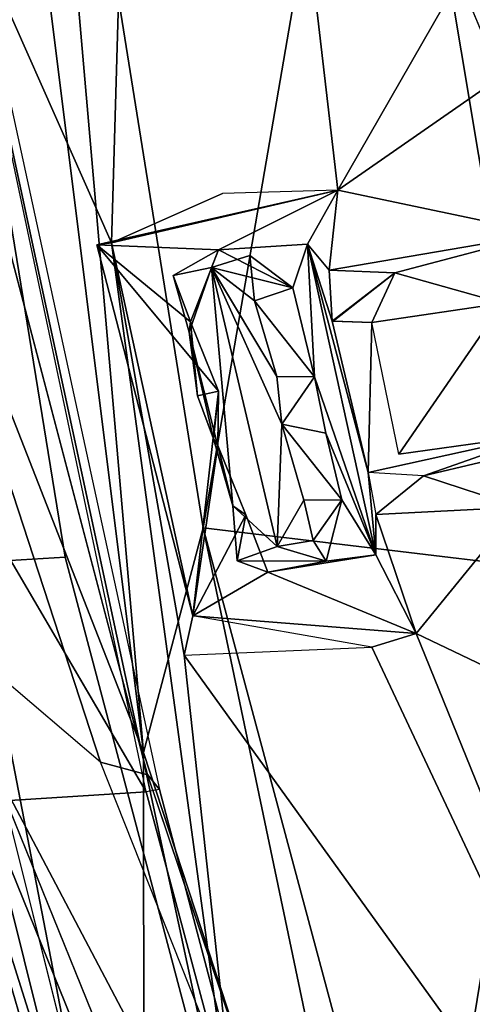
# Model space of a CAD drawing. Units: inches. Extents: x -14.5 to 10.7, y -15.8 to 15.8.
# Drawn here: x -11 to -10.5, y -7.5 to -6.2 of the extents above; entities that cross this region are included whole.
import ezdxf

# ---------------------------------------------------------------- set-up
doc = ezdxf.new("R2010")
doc.units = ezdxf.units.IN
doc.header["$MEASUREMENT"] = 0
doc.layers.add('SEAT-BACK', color=5, linetype='Continuous')
doc.layers.add('SEAT-FRAME', color=5, linetype='Continuous')

msp = doc.modelspace()

# ---------------------------------------------------------------- linework, layer by layer
at = {"layer": 'SEAT-BACK'}
for points in [[(-11.2294, -4.3029, 40.4547), (-11.1988, -6.3178, 40.8101), (-10.8732, -7.1486, 40.8273)], [(-11.2294, -4.3029, 40.4547), (-10.8732, -7.1486, 40.8273), (-11.0156, -5.5175, 40.5264)], [(-10.9131, -6.5153, 40.3506), (-11.1047, -6.084, 40.3768), (-10.8554, -4.5258, 39.8612)], [(-10.9131, -6.5153, 40.3506), (-10.8554, -4.5258, 39.8612), (-10.6316, -6.4498, 40.0899)], [(-10.6316, -6.4498, 40.0899), (-10.6316, -6.4498, 40.0899), (-10.8554, -4.5258, 39.8612)], [(-10.8554, -4.5258, 39.8612), (-10.8554, -4.5258, 39.8612), (-10.6316, -6.4498, 40.0899)], [(-10.448, -6.1306, 39.7721), (-10.6316, -6.4498, 40.0899), (-10.8554, -4.5258, 39.8612)], [(-10.5858, -5.632, 40.2575), (-10.3702, -6.9208, 40.2881), (-10.2912, -5.388, 39.7439)], [(-10.799, -6.8694, 40.6553), (-10.5858, -5.632, 40.2575), (-11.0156, -5.5175, 40.5264)], [(-11.0156, -5.5175, 40.5264), (-11.0156, -5.5175, 40.5264), (-10.799, -6.8694, 40.6553)], [(-10.8732, -7.1486, 40.8273), (-10.799, -6.8694, 40.6553), (-11.0156, -5.5175, 40.5264)], [(-11.0156, -5.5175, 40.5264), (-11.0156, -5.5175, 40.5264), (-10.8732, -7.1486, 40.8273)], [(-10.799, -6.8694, 40.6553), (-10.3702, -6.9208, 40.2881), (-10.5858, -5.632, 40.2575)], [(-10.5858, -5.632, 40.2575), (-10.5858, -5.632, 40.2575), (-10.3702, -6.9208, 40.2881)], [(-11.1901, -6.9192, 40.5749), (-11.1047, -6.084, 40.3768), (-10.9708, -6.9059, 40.4357)], [(-11.1047, -6.084, 40.3768), (-10.9131, -6.5153, 40.3506), (-10.7422, -7.7675, 40.378)], [(-10.9708, -6.9059, 40.4357), (-10.9708, -6.9059, 40.4357), (-11.1047, -6.084, 40.3768)], [(-11.1047, -6.084, 40.3768), (-10.7422, -7.7675, 40.378), (-10.9708, -6.9059, 40.4357)], [(-10.6316, -6.4498, 40.0899), (-10.448, -6.1306, 39.7721), (-10.406, -6.2931, 39.7489)], [(-10.406, -6.2931, 39.7489), (-10.3752, -6.5038, 39.7576), (-10.6316, -6.4498, 40.0899)], [(-11.2835, -6.3565, 40.7088), (-10.8722, -8.0063, 40.6459), (-11.1988, -6.3178, 40.8101)], [(-10.8732, -7.1486, 40.8273), (-10.8732, -7.1486, 40.8273), (-11.1988, -6.3178, 40.8101)], [(-11.1988, -6.3178, 40.8101), (-11.1988, -6.3178, 40.8101), (-10.8732, -7.1486, 40.8273)], [(-10.8722, -8.0063, 40.6459), (-10.8732, -7.1486, 40.8273), (-11.1988, -6.3178, 40.8101)], [(-11.1988, -6.3178, 40.8101), (-11.1988, -6.3178, 40.8101), (-10.8722, -8.0063, 40.6459)], [(-10.8722, -8.0063, 40.6459), (-11.2835, -6.3565, 40.7088), (-11.1901, -6.9192, 40.5749)], [(-10.9313, -6.5176, 40.109), (-10.9131, -6.5153, 40.3506), (-10.6316, -6.4498, 40.0899)], [(-10.6316, -6.4498, 40.0899), (-10.6316, -6.4498, 40.0899), (-10.9313, -6.5176, 40.109)], [(-10.78, -6.524, 40.0935), (-10.9313, -6.5176, 40.109), (-10.6316, -6.4498, 40.0899)], [(-10.6316, -6.4498, 40.0899), (-10.6316, -6.4498, 40.0899), (-10.9131, -6.5153, 40.3506)], [(-10.6316, -6.4498, 40.0899), (-10.7751, -6.4541, 40.2098), (-10.9131, -6.5153, 40.3506)], [(-10.9131, -6.5153, 40.3506), (-10.9131, -6.5153, 40.3506), (-10.7751, -6.4541, 40.2098)], [(-10.78, -6.524, 40.0935), (-10.6316, -6.4498, 40.0899), (-10.6691, -6.517, 40.0861)], [(-10.6691, -6.517, 40.0861), (-10.6691, -6.517, 40.0861), (-10.6316, -6.4498, 40.0899)], [(-10.6691, -6.517, 40.0861), (-10.6316, -6.4498, 40.0899), (-10.6423, -6.5493, 40.0858)], [(-10.6316, -6.4498, 40.0899), (-10.6316, -6.4498, 40.0899), (-10.6423, -6.5493, 40.0858)], [(-10.3752, -6.5038, 39.7576), (-10.6423, -6.5493, 40.0858), (-10.6316, -6.4498, 40.0899)], [(-10.6423, -6.5493, 40.0858), (-10.6423, -6.5493, 40.0858), (-10.6316, -6.4498, 40.0899)], [(-10.6316, -6.4498, 40.0899), (-10.6316, -6.4498, 40.0899), (-10.3752, -6.5038, 39.7576)], [(-10.3752, -6.5038, 39.7576), (-10.3752, -6.5038, 39.7576), (-10.6423, -6.5493, 40.0858)], [(-10.5603, -6.5527, 40.0028), (-10.6423, -6.5493, 40.0858), (-10.3752, -6.5038, 39.7576)], [(-10.3752, -6.5038, 39.7576), (-10.3752, -6.5038, 39.7576), (-10.5603, -6.5527, 40.0028)], [(-10.4261, -6.5904, 39.8646), (-10.5603, -6.5527, 40.0028), (-10.3752, -6.5038, 39.7576)], [(-10.9313, -6.5176, 40.109), (-10.9313, -6.5176, 40.109), (-10.9131, -6.5153, 40.3506)], [(-10.8117, -6.9787, 40.1267), (-10.9131, -6.5153, 40.3506), (-10.9313, -6.5176, 40.109)], [(-10.7798, -6.6996, 40.1057), (-10.7798, -6.6996, 40.1057), (-10.9313, -6.5176, 40.109)], [(-10.8117, -6.9787, 40.1267), (-10.9313, -6.5176, 40.109), (-10.7798, -6.6996, 40.1057)], [(-10.9313, -6.5176, 40.109), (-10.8149, -6.6134, 40.1012), (-10.7798, -6.6996, 40.1057)], [(-10.9313, -6.5176, 40.109), (-10.78, -6.524, 40.0935), (-10.8149, -6.6134, 40.1012)], [(-10.9131, -6.5153, 40.3506), (-10.9131, -6.5153, 40.3506), (-10.7422, -7.7675, 40.378)], [(-10.8224, -7.0276, 40.3748), (-10.7422, -7.7675, 40.378), (-10.9131, -6.5153, 40.3506)], [(-10.9131, -6.5153, 40.3506), (-10.8117, -6.9787, 40.1267), (-10.8224, -7.0276, 40.3748)], [(-10.7422, -7.7675, 40.378), (-10.7422, -7.7675, 40.378), (-10.9131, -6.5153, 40.3506)], [(-10.6691, -6.517, 40.0861), (-10.6691, -6.517, 40.0861), (-10.78, -6.524, 40.0935)], [(-10.6874, -6.5714, 40.1251), (-10.78, -6.524, 40.0935), (-10.6691, -6.517, 40.0861)], [(-10.6874, -6.5714, 40.1251), (-10.6691, -6.517, 40.0861), (-10.6603, -6.682, 40.129)], [(-10.6691, -6.517, 40.0861), (-10.5843, -6.9032, 40.1044), (-10.6603, -6.682, 40.129)], [(-10.6691, -6.517, 40.0861), (-10.6691, -6.517, 40.0861), (-10.5843, -6.9032, 40.1044)], [(-10.5937, -6.8005, 40.0979), (-10.5843, -6.9032, 40.1044), (-10.6691, -6.517, 40.0861)], [(-10.6603, -6.682, 40.129), (-10.6603, -6.682, 40.129), (-10.6691, -6.517, 40.0861)], [(-10.6423, -6.5493, 40.0858), (-10.6423, -6.5493, 40.0858), (-10.6691, -6.517, 40.0861)], [(-10.6383, -6.6127, 40.0895), (-10.6691, -6.517, 40.0861), (-10.6423, -6.5493, 40.0858)], [(-10.6691, -6.517, 40.0861), (-10.6383, -6.6127, 40.0895), (-10.5937, -6.8005, 40.0979)], [(-10.78, -6.524, 40.0935), (-10.8361, -6.556, 40.4119), (-10.8149, -6.6134, 40.1012)], [(-10.8361, -6.556, 40.4119), (-10.78, -6.524, 40.0935), (-10.7886, -6.5461, 40.4273)], [(-10.8149, -6.6134, 40.1012), (-10.8149, -6.6134, 40.1012), (-10.78, -6.524, 40.0935)], [(-10.78, -6.524, 40.0935), (-10.6874, -6.5714, 40.1251), (-10.7886, -6.5461, 40.4273)], [(-10.7886, -6.5461, 40.4273), (-10.7886, -6.5461, 40.4273), (-10.78, -6.524, 40.0935)], [(-10.7886, -6.5461, 40.4273), (-10.6874, -6.5714, 40.1251), (-10.7408, -6.5311, 40.4216)], [(-10.7408, -6.5311, 40.4216), (-10.7352, -6.5872, 40.4356), (-10.7886, -6.5461, 40.4273)], [(-10.7408, -6.5311, 40.4216), (-10.7408, -6.5311, 40.4216), (-10.6874, -6.5714, 40.1251)], [(-10.7408, -6.5311, 40.4216), (-10.6874, -6.5714, 40.1251), (-10.7352, -6.5872, 40.4356)], [(-10.8361, -6.556, 40.4119), (-10.7886, -6.5461, 40.4273), (-10.8165, -6.6263, 40.4206)], [(-10.7886, -6.5461, 40.4273), (-10.7622, -6.8423, 40.4375), (-10.8165, -6.6263, 40.4206)], [(-10.8165, -6.6263, 40.4206), (-10.8165, -6.6263, 40.4206), (-10.7886, -6.5461, 40.4273)], [(-10.7886, -6.5461, 40.4273), (-10.7886, -6.5461, 40.4273), (-10.6874, -6.5714, 40.1251)], [(-10.7012, -6.7408, 40.4431), (-10.7012, -6.7408, 40.4431), (-10.7886, -6.5461, 40.4273)], [(-10.7071, -6.8928, 40.4448), (-10.7886, -6.5461, 40.4273), (-10.7012, -6.7408, 40.4431)], [(-10.7352, -6.5872, 40.4356), (-10.7352, -6.5872, 40.4356), (-10.7886, -6.5461, 40.4273)], [(-10.7073, -6.6815, 40.4278), (-10.7886, -6.5461, 40.4273), (-10.7352, -6.5872, 40.4356)], [(-10.7071, -6.8928, 40.4448), (-10.7071, -6.8928, 40.4448), (-10.7886, -6.5461, 40.4273)], [(-10.7622, -6.8423, 40.4375), (-10.7886, -6.5461, 40.4273), (-10.7071, -6.8928, 40.4448)], [(-10.7886, -6.5461, 40.4273), (-10.7886, -6.5461, 40.4273), (-10.7352, -6.5872, 40.4356)], [(-10.7886, -6.5461, 40.4273), (-10.7073, -6.6815, 40.4278), (-10.7012, -6.7408, 40.4431)], [(-10.8361, -6.556, 40.4119), (-10.8361, -6.556, 40.4119), (-10.8149, -6.6134, 40.1012)], [(-10.8165, -6.6263, 40.4206), (-10.8149, -6.6134, 40.1012), (-10.8361, -6.556, 40.4119)], [(-10.8149, -6.6134, 40.1012), (-10.8149, -6.6134, 40.1012), (-10.8361, -6.556, 40.4119)], [(-10.5603, -6.5527, 40.0028), (-10.5603, -6.5527, 40.0028), (-10.6423, -6.5493, 40.0858)], [(-10.6383, -6.6127, 40.0895), (-10.6423, -6.5493, 40.0858), (-10.5603, -6.5527, 40.0028)], [(-10.5603, -6.5527, 40.0028), (-10.5893, -6.6142, 40.0807), (-10.6372, -6.6127, 40.0893)], [(-10.5603, -6.5527, 40.0028), (-10.5603, -6.5527, 40.0028), (-10.5893, -6.6142, 40.0807)], [(-10.4261, -6.5904, 39.8646), (-10.5893, -6.6142, 40.0807), (-10.5603, -6.5527, 40.0028)], [(-10.6874, -6.5714, 40.1251), (-10.6603, -6.682, 40.129), (-10.7352, -6.5872, 40.4356)], [(-10.7352, -6.5872, 40.4356), (-10.7352, -6.5872, 40.4356), (-10.6874, -6.5714, 40.1251)], [(-10.7352, -6.5872, 40.4356), (-10.7352, -6.5872, 40.4356), (-10.6603, -6.682, 40.129)], [(-10.6603, -6.682, 40.129), (-10.6603, -6.682, 40.129), (-10.7352, -6.5872, 40.4356)], [(-10.7073, -6.6815, 40.4278), (-10.7352, -6.5872, 40.4356), (-10.6603, -6.682, 40.129)], [(-10.5893, -6.6142, 40.0807), (-10.4261, -6.5904, 39.8646), (-10.5557, -6.7781, 40.0868)], [(-10.4261, -6.5904, 39.8646), (-10.3771, -6.753, 39.8332), (-10.5557, -6.7781, 40.0868)], [(-10.5557, -6.7781, 40.0868), (-10.5557, -6.7781, 40.0868), (-10.4261, -6.5904, 39.8646)], [(-10.8165, -6.6263, 40.4206), (-10.8061, -6.7053, 40.3904), (-10.8149, -6.6134, 40.1012)], [(-10.8061, -6.7053, 40.3904), (-10.8061, -6.7053, 40.3904), (-10.8149, -6.6134, 40.1012)], [(-10.7798, -6.6996, 40.1057), (-10.8149, -6.6134, 40.1012), (-10.8061, -6.7053, 40.3904)], [(-10.8149, -6.6134, 40.1012), (-10.8149, -6.6134, 40.1012), (-10.8061, -6.7053, 40.3904)], [(-10.7798, -6.6996, 40.1057), (-10.7798, -6.6996, 40.1057), (-10.8149, -6.6134, 40.1012)], [(-10.6383, -6.6127, 40.0895), (-10.5893, -6.6142, 40.0807), (-10.5937, -6.8005, 40.0979)], [(-10.5937, -6.8005, 40.0979), (-10.5937, -6.8005, 40.0979), (-10.6383, -6.6127, 40.0895)], [(-10.6372, -6.6127, 40.0893), (-10.6372, -6.6127, 40.0893), (-10.5893, -6.6142, 40.0807)], [(-10.5937, -6.8005, 40.0979), (-10.5937, -6.8005, 40.0979), (-10.5893, -6.6142, 40.0807)], [(-10.8165, -6.6263, 40.4206), (-10.8165, -6.6263, 40.4206), (-10.7863, -6.7589, 40.4328)], [(-10.7622, -6.8423, 40.4375), (-10.7863, -6.7589, 40.4328), (-10.8165, -6.6263, 40.4206)], [(-10.8165, -6.6263, 40.4206), (-10.8165, -6.6263, 40.4206), (-10.7622, -6.8423, 40.4375)], [(-10.7863, -6.7589, 40.4328), (-10.7863, -6.7589, 40.4328), (-10.8165, -6.6263, 40.4206)], [(-10.8061, -6.7053, 40.3904), (-10.8165, -6.6263, 40.4206), (-10.7863, -6.7589, 40.4328)], [(-10.7012, -6.7408, 40.4431), (-10.7012, -6.7408, 40.4431), (-10.7073, -6.6815, 40.4278)], [(-10.7073, -6.6815, 40.4278), (-10.6603, -6.682, 40.129), (-10.7012, -6.7408, 40.4431)], [(-10.6603, -6.682, 40.129), (-10.6603, -6.682, 40.129), (-10.7012, -6.7408, 40.4431)], [(-10.6465, -6.7518, 40.1327), (-10.7012, -6.7408, 40.4431), (-10.6603, -6.682, 40.129)], [(-10.7012, -6.7408, 40.4431), (-10.7012, -6.7408, 40.4431), (-10.6603, -6.682, 40.129)], [(-10.6603, -6.682, 40.129), (-10.6603, -6.682, 40.129), (-10.5843, -6.9032, 40.1044)], [(-10.5843, -6.9032, 40.1044), (-10.5843, -6.9032, 40.1044), (-10.6603, -6.682, 40.129)], [(-10.6465, -6.7518, 40.1327), (-10.6603, -6.682, 40.129), (-10.5843, -6.9032, 40.1044)], [(-10.7798, -6.6996, 40.1057), (-10.7809, -6.767, 40.1087), (-10.8117, -6.9787, 40.1267)], [(-10.7798, -6.6996, 40.1057), (-10.8061, -6.7053, 40.3904), (-10.7863, -6.7589, 40.4328)], [(-10.7863, -6.7589, 40.4328), (-10.7863, -6.7589, 40.4328), (-10.8061, -6.7053, 40.3904)], [(-10.7863, -6.7589, 40.4328), (-10.7809, -6.767, 40.1087), (-10.7798, -6.6996, 40.1057)], [(-10.7798, -6.6996, 40.1057), (-10.7798, -6.6996, 40.1057), (-10.7809, -6.767, 40.1087)], [(-10.7071, -6.8928, 40.4448), (-10.7012, -6.7408, 40.4431), (-10.6739, -6.8349, 40.4364)], [(-10.7012, -6.7408, 40.4431), (-10.7012, -6.7408, 40.4431), (-10.6265, -6.8345, 40.136)], [(-10.6465, -6.7518, 40.1327), (-10.6265, -6.8345, 40.136), (-10.7012, -6.7408, 40.4431)], [(-10.6265, -6.8345, 40.136), (-10.6265, -6.8345, 40.136), (-10.7012, -6.7408, 40.4431)], [(-10.6739, -6.8349, 40.4364), (-10.7012, -6.7408, 40.4431), (-10.6265, -6.8345, 40.136)], [(-10.6739, -6.8349, 40.4364), (-10.6739, -6.8349, 40.4364), (-10.7012, -6.7408, 40.4431)], [(-10.5843, -6.9032, 40.1044), (-10.5843, -6.9032, 40.1044), (-10.6465, -6.7518, 40.1327)], [(-10.6265, -6.8345, 40.136), (-10.6465, -6.7518, 40.1327), (-10.5843, -6.9032, 40.1044)], [(-10.3771, -6.753, 39.8332), (-10.3771, -6.753, 39.8332), (-10.5937, -6.8005, 40.0979)], [(-10.525, -6.805, 40.0237), (-10.5937, -6.8005, 40.0979), (-10.3771, -6.753, 39.8332)], [(-10.5557, -6.7781, 40.0868), (-10.5557, -6.7781, 40.0868), (-10.3771, -6.753, 39.8332)], [(-10.525, -6.805, 40.0237), (-10.3771, -6.753, 39.8332), (-10.3147, -6.7551, 39.73)], [(-10.7863, -6.7589, 40.4328), (-10.7622, -6.8423, 40.4375), (-10.7809, -6.767, 40.1087)], [(-10.3147, -6.7551, 39.73), (-10.3147, -6.7551, 39.73), (-10.525, -6.805, 40.0237)], [(-10.4057, -6.8437, 39.9006), (-10.525, -6.805, 40.0237), (-10.3147, -6.7551, 39.73)], [(-10.7809, -6.767, 40.1087), (-10.7809, -6.767, 40.1087), (-10.8117, -6.9787, 40.1267)], [(-10.7458, -6.8532, 40.1132), (-10.8117, -6.9787, 40.1267), (-10.7809, -6.767, 40.1087)], [(-10.8117, -6.9787, 40.1267), (-10.8117, -6.9787, 40.1267), (-10.7809, -6.767, 40.1087)], [(-10.7622, -6.8423, 40.4375), (-10.7622, -6.8423, 40.4375), (-10.7809, -6.767, 40.1087)], [(-10.7458, -6.8532, 40.1132), (-10.7809, -6.767, 40.1087), (-10.7622, -6.8423, 40.4375)], [(-10.7809, -6.767, 40.1087), (-10.7809, -6.767, 40.1087), (-10.7622, -6.8423, 40.4375)], [(-10.5937, -6.8005, 40.0979), (-10.584, -6.8529, 40.1008), (-10.5843, -6.9032, 40.1044)], [(-10.525, -6.805, 40.0237), (-10.525, -6.805, 40.0237), (-10.584, -6.8529, 40.1008)], [(-10.4057, -6.8437, 39.9006), (-10.584, -6.8529, 40.1008), (-10.525, -6.805, 40.0237)], [(-10.6739, -6.8349, 40.4364), (-10.6739, -6.8349, 40.4364), (-10.7071, -6.8928, 40.4448)], [(-10.6622, -6.8851, 40.4421), (-10.7071, -6.8928, 40.4448), (-10.6739, -6.8349, 40.4364)], [(-10.6739, -6.8349, 40.4364), (-10.6265, -6.8345, 40.136), (-10.6622, -6.8851, 40.4421)], [(-10.6265, -6.8345, 40.136), (-10.6265, -6.8345, 40.136), (-10.6622, -6.8851, 40.4421)], [(-10.6461, -6.9109, 40.164), (-10.6622, -6.8851, 40.4421), (-10.6265, -6.8345, 40.136)], [(-10.6622, -6.8851, 40.4421), (-10.6622, -6.8851, 40.4421), (-10.6265, -6.8345, 40.136)], [(-10.6265, -6.8345, 40.136), (-10.6265, -6.8345, 40.136), (-10.6461, -6.9109, 40.164)], [(-10.5843, -6.9032, 40.1044), (-10.6461, -6.9109, 40.164), (-10.6265, -6.8345, 40.136)], [(-10.7565, -6.9106, 40.4255), (-10.7565, -6.9106, 40.4255), (-10.7622, -6.8423, 40.4375)], [(-10.7458, -6.8532, 40.1132), (-10.7622, -6.8423, 40.4375), (-10.7565, -6.9106, 40.4255)], [(-10.7071, -6.8928, 40.4448), (-10.7071, -6.8928, 40.4448), (-10.7622, -6.8423, 40.4375)], [(-10.7565, -6.9106, 40.4255), (-10.7622, -6.8423, 40.4375), (-10.7071, -6.8928, 40.4448)], [(-10.4057, -6.8437, 39.9006), (-10.4057, -6.8437, 39.9006), (-10.584, -6.8529, 40.1008)], [(-10.5339, -7.0007, 40.1071), (-10.584, -6.8529, 40.1008), (-10.4057, -6.8437, 39.9006)], [(-10.5339, -7.0007, 40.1071), (-10.4057, -6.8437, 39.9006), (-10.337, -7.0947, 39.863)], [(-10.8117, -6.9787, 40.1267), (-10.7458, -6.8532, 40.1132), (-10.7186, -6.9247, 40.12)], [(-10.7565, -6.9106, 40.4255), (-10.7186, -6.9247, 40.12), (-10.7458, -6.8532, 40.1132)], [(-10.7186, -6.9247, 40.12), (-10.7186, -6.9247, 40.12), (-10.7458, -6.8532, 40.1132)], [(-10.7458, -6.8532, 40.1132), (-10.7458, -6.8532, 40.1132), (-10.7186, -6.9247, 40.12)], [(-10.584, -6.8529, 40.1008), (-10.584, -6.8529, 40.1008), (-10.5843, -6.9032, 40.1044)], [(-10.5339, -7.0007, 40.1071), (-10.5843, -6.9032, 40.1044), (-10.584, -6.8529, 40.1008)], [(-10.5843, -6.9032, 40.1044), (-10.5843, -6.9032, 40.1044), (-10.584, -6.8529, 40.1008)], [(-10.8732, -7.1486, 40.8273), (-10.8732, -7.1486, 40.8273), (-10.799, -6.8694, 40.6553)], [(-10.5049, -8.2712, 40.6154), (-10.799, -6.8694, 40.6553), (-10.8732, -7.1486, 40.8273)], [(-10.799, -6.8694, 40.6553), (-10.799, -6.8694, 40.6553), (-10.5277, -7.8794, 40.5249)], [(-10.5049, -8.2712, 40.6154), (-10.5277, -7.8794, 40.5249), (-10.799, -6.8694, 40.6553)], [(-10.5277, -7.8794, 40.5249), (-10.5277, -7.8794, 40.5249), (-10.799, -6.8694, 40.6553)], [(-10.3702, -6.9208, 40.2881), (-10.799, -6.8694, 40.6553), (-10.5277, -7.8794, 40.5249)], [(-10.6622, -6.8851, 40.4421), (-10.6461, -6.9109, 40.164), (-10.7071, -6.8928, 40.4448)], [(-10.7565, -6.9106, 40.4255), (-10.7071, -6.8928, 40.4448), (-10.6461, -6.9109, 40.164)], [(-10.7071, -6.8928, 40.4448), (-10.7071, -6.8928, 40.4448), (-10.6461, -6.9109, 40.164)], [(-10.6461, -6.9109, 40.164), (-10.6461, -6.9109, 40.164), (-10.7071, -6.8928, 40.4448)], [(-10.9708, -6.9059, 40.4357), (-10.9708, -6.9059, 40.4357), (-11.1901, -6.9192, 40.5749)], [(-10.7422, -7.7675, 40.378), (-11.1901, -6.9192, 40.5749), (-10.9708, -6.9059, 40.4357)], [(-10.9708, -6.9059, 40.4357), (-10.9708, -6.9059, 40.4357), (-10.7422, -7.7675, 40.378)], [(-10.6461, -6.9109, 40.164), (-10.6461, -6.9109, 40.164), (-10.7565, -6.9106, 40.4255)], [(-10.7186, -6.9247, 40.12), (-10.7565, -6.9106, 40.4255), (-10.6461, -6.9109, 40.164)], [(-10.5843, -6.9032, 40.1044), (-10.5339, -7.0007, 40.1071), (-10.7186, -6.9247, 40.12)], [(-10.7186, -6.9247, 40.12), (-10.7186, -6.9247, 40.12), (-10.5843, -6.9032, 40.1044)], [(-10.6461, -6.9109, 40.164), (-10.5843, -6.9032, 40.1044), (-10.7186, -6.9247, 40.12)], [(-11.1901, -6.9192, 40.5749), (-11.1901, -6.9192, 40.5749), (-10.4869, -9.1524, 40.1077)], [(-10.4928, -8.6401, 40.0842), (-10.4869, -9.1524, 40.1077), (-11.1901, -6.9192, 40.5749)], [(-11.1901, -6.9192, 40.5749), (-10.7422, -7.7675, 40.378), (-10.4928, -8.6401, 40.0842)], [(-11.1901, -6.9192, 40.5749), (-10.4869, -9.1524, 40.1077), (-10.8722, -8.0063, 40.6459)], [(-10.7186, -6.9247, 40.12), (-10.7186, -6.9247, 40.12), (-10.8117, -6.9787, 40.1267)], [(-10.5339, -7.0007, 40.1071), (-10.8117, -6.9787, 40.1267), (-10.7186, -6.9247, 40.12)], [(-10.7186, -6.9247, 40.12), (-10.7186, -6.9247, 40.12), (-10.5339, -7.0007, 40.1071)], [(-10.5277, -7.8794, 40.5249), (-10.2061, -8.8008, 40.178), (-10.3702, -6.9208, 40.2881)], [(-10.8224, -7.0276, 40.3748), (-10.8224, -7.0276, 40.3748), (-10.8117, -6.9787, 40.1267)], [(-10.5339, -7.0007, 40.1071), (-10.5339, -7.0007, 40.1071), (-10.8117, -6.9787, 40.1267)], [(-10.5892, -7.0176, 40.1454), (-10.8117, -6.9787, 40.1267), (-10.5339, -7.0007, 40.1071)], [(-10.5339, -7.0007, 40.1071), (-10.5339, -7.0007, 40.1071), (-10.5892, -7.0176, 40.1454)], [(-10.1365, -7.9782, 39.7583), (-10.5892, -7.0176, 40.1454), (-10.5339, -7.0007, 40.1071)], [(-10.5339, -7.0007, 40.1071), (-10.5339, -7.0007, 40.1071), (-10.1365, -7.9782, 39.7583)], [(-10.337, -7.0947, 39.863), (-10.1365, -7.9782, 39.7583), (-10.5339, -7.0007, 40.1071)], [(-10.5892, -7.0176, 40.1454), (-10.1365, -7.9782, 39.7583), (-10.8224, -7.0276, 40.3748)], [(-10.8224, -7.0276, 40.3748), (-10.1365, -7.9782, 39.7583), (-10.7422, -7.7675, 40.378)], [(-10.8224, -7.0276, 40.3748), (-10.8224, -7.0276, 40.3748), (-10.1365, -7.9782, 39.7583)], [(-10.8732, -7.1486, 40.8273), (-10.8722, -8.0063, 40.6459), (-10.5049, -8.2712, 40.6154)]]:
    msp.add_3dface(points, dxfattribs=at)
at = {"layer": 'SEAT-FRAME'}
for points in [[(-10.5298, -6.0692, 32.5011), (-10.4033, -6.3709, 32.6316), (-10.5265, -6.0172, 32.6193)], [(-11.0462, -7.2086, 40.5469), (-10.8698, -7.1977, 40.3602), (-11.1444, -6.7296, 40.5478)], [(-10.7796, -7.8617, 39.2636), (-11.0677, -8.166, 39.6035), (-11.3019, -7.4955, 39.7022), (-11.1365, -6.9818, 39.435)], [(-10.724, -7.7416, 40.2917), (-10.8698, -7.1977, 40.3602), (-11.0462, -7.2086, 40.5469), (-10.9147, -7.7345, 40.4867)]]:
    msp.add_3dface(points, dxfattribs=at)
at = {"layer": 'SEAT-FRAME', "invisible_edges": 2}
for points in [[(-10.5265, -6.0172, 32.6193), (-9.8857, -7.4589, 33.2144), (-10.2509, -6.0836, 32.8944)], [(-10.5265, -6.0172, 32.6193), (-10.4033, -6.3709, 32.6316), (-9.8857, -7.4589, 33.2144)], [(-11.0517, -6.3382, 40.32), (-11.2531, -6.0571, 40.4852), (-10.8698, -7.1977, 40.3602)], [(-11.1444, -6.7296, 40.5478), (-10.8698, -7.1977, 40.3602), (-11.2531, -6.0571, 40.4852)], [(-10.4022, -6.0958, 32.3298), (-10.2972, -6.4384, 32.5258), (-10.5298, -6.0692, 32.5011)], [(-10.4033, -6.3709, 32.6316), (-10.5298, -6.0692, 32.5011), (-10.2972, -6.4384, 32.5258)], [(-11.0517, -6.3382, 40.32), (-11.0389, -6.3395, 40.2778), (-10.8698, -7.1977, 40.3602)], [(-11.0389, -6.3395, 40.2778), (-10.8533, -7.1946, 40.3198), (-11.0779, -6.3799, 39.9254)], [(-10.8533, -7.1946, 40.3198), (-10.8698, -7.1977, 40.3602), (-11.0389, -6.3395, 40.2778)], [(-10.8682, -7.1762, 39.9286), (-11.0779, -6.3799, 39.9254), (-10.8533, -7.1946, 40.3198)], [(-10.8682, -7.1766, 39.9258), (-10.9269, -7.1606, 39.4622), (-11.0779, -6.3799, 39.9254)], [(-11.0738, -6.7111, 39.4825), (-11.0779, -6.3799, 39.9254), (-10.9269, -7.1606, 39.4622)], [(-10.9269, -7.1606, 39.4622), (-11.1365, -6.9818, 39.435), (-11.0738, -6.7111, 39.4825)], [(-10.9269, -7.1606, 39.4622), (-11.1365, -6.9818, 39.435), (-10.7447, -7.6183, 39.3758)], [(-10.7796, -7.8617, 39.2636), (-10.7447, -7.6183, 39.3758), (-11.1365, -6.9818, 39.435)], [(-10.8682, -7.1766, 39.9258), (-10.6559, -7.8053, 39.795), (-10.9269, -7.1606, 39.4622)], [(-10.7447, -7.6183, 39.3758), (-10.9269, -7.1606, 39.4622), (-10.6559, -7.8053, 39.795)], [(-10.8682, -7.1762, 39.9286), (-10.8533, -7.1946, 40.3198), (-10.6559, -7.8053, 39.795)], [(-10.8533, -7.1946, 40.3198), (-10.8698, -7.1977, 40.3602), (-10.7046, -7.7561, 40.256)], [(-10.7046, -7.7561, 40.256), (-10.6559, -7.8053, 39.795), (-10.8533, -7.1946, 40.3198)], [(-10.724, -7.7416, 40.2917), (-10.7046, -7.7561, 40.256), (-10.8698, -7.1977, 40.3602)], [(-10.9147, -7.7345, 40.4867), (-11.0483, -7.5956, 40.4886), (-11.0462, -7.2086, 40.5469)]]:
    msp.add_3dface(points, dxfattribs=at)

doc.saveas('drawing.dxf')
